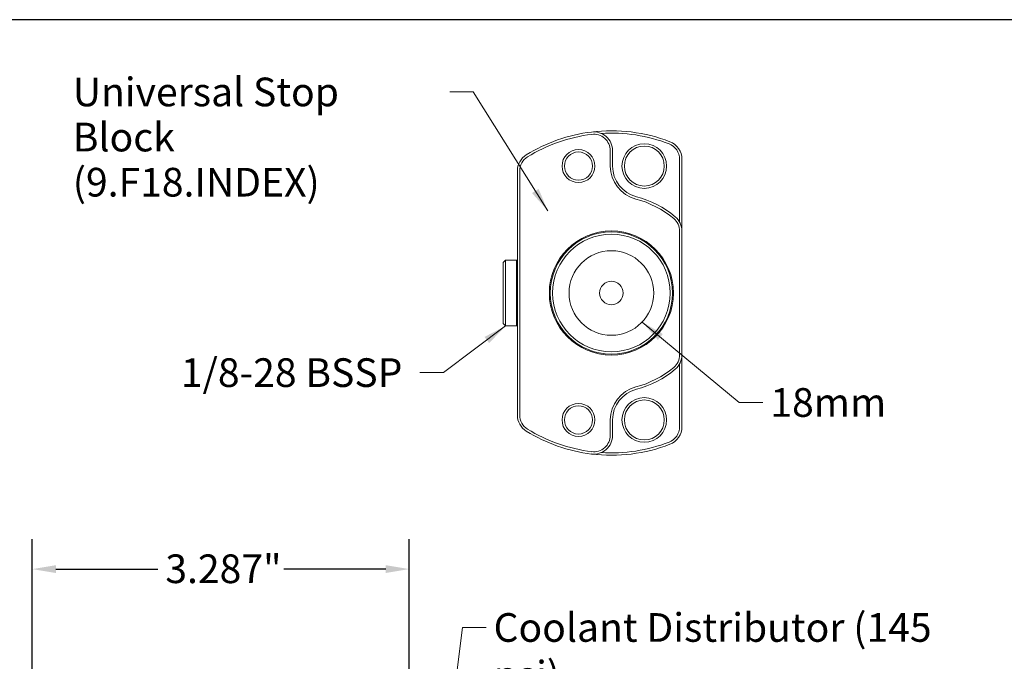
# Model space of a CAD drawing. Units: inches. Extents: x 0.5 to 22.4, y 0.5 to 17.2.
# Drawn here: x 8.7 to 17.3, y 11.6 to 17.2 of the extents above; entities that cross this region are included whole.
import ezdxf

# ---------------------------------------------------------------- set-up
doc = ezdxf.new("R2010")
doc.units = ezdxf.units.IN
doc.header["$LTSCALE"] = 2.083333
doc.header["$MEASUREMENT"] = 0
doc.layers.get('0').update_dxf_attribs({"lineweight": 25})
doc.layers.add('D', color=7, linetype='Continuous', lineweight=18)
doc.layers.add('L', color=7, linetype='Continuous', lineweight=18)
doc.styles.add('DEFAULT-ANSI', font='arial.ttf')
doc.dimstyles.new('INCH', dxfattribs={"dimscale": 2.083333, "dimtxt": 0.12, "dimasz": 0.098425, "dimexe": 0.125, "dimexo": 0.0625, "dimgap": 0.031496, "dimtad": 0, "dimtih": 1, "dimtoh": 1, "dimdec": 3, "dimrnd": 1e-08, "dimzin": 4, "dimdsep": 46, "dimtxsty": 'DEFAULT-ANSI', "dimcen": 0.09, "dimdle": 0.393701, "dimclrd": 7, "dimclre": 7, "dimclrt": 7, "dimadec": 0, "dimazin": 1, "dimtfac": 0.666667, "dimtdec": 3, "dimtofl": 0, "dimtmove": 0, "dimatfit": 3, "dimfxl": 1, "dimtolj": 1, "dimtzin": 4, "dimlwd": 25, "dimlwe": 25, "dimarcsym": 0})
doc.dimstyles.new('INCH$7', dxfattribs={"dimscale": 2.083333, "dimtxt": 0.12, "dimasz": 0.098425, "dimexe": 0.125, "dimexo": 0.0625, "dimgap": 0.031496, "dimtad": 0, "dimtih": 1, "dimtoh": 1, "dimdec": 3, "dimrnd": 1e-08, "dimzin": 4, "dimdsep": 46, "dimtxsty": 'DEFAULT-ANSI', "dimcen": 0.09, "dimdle": 0.393701, "dimclrd": 7, "dimclre": 7, "dimclrt": 7, "dimadec": 0, "dimazin": 1, "dimtfac": 0.666667, "dimtdec": 3, "dimtofl": 0, "dimtmove": 0, "dimatfit": 3, "dimfxl": 1, "dimtolj": 1, "dimtzin": 4, "dimlwd": 15, "dimlwe": 25, "dimarcsym": 0})

# ---------------------------------------------------------------- blocks, each defined once
blk = doc.blocks.new('Borders A PLAIN')
at = {"layer": 'L', "color": 7, "linetype": 'Continuous', "lineweight": 25}
blk.add_line((10.7492, 8.2483), (0.2492, 8.2483), dxfattribs=at)
blk = doc.blocks.new('*D46')
at = {"layer": 'D', "color": 7, "linetype": 'Continuous', "lineweight": 25, "transparency": 16777216}
for p, q in [((8.8284, 11.2103), (8.8284, 12.6529)), ((12.1158, 4.8324), (12.1158, 12.6529)), ((9.0335, 12.3925), (9.923, 12.3925)), ((11.9108, 12.3925), (11.0212, 12.3925))]:
    blk.add_line(p, q, dxfattribs=at)
at = {"layer": 'D', "color": 7, "linetype": 'Continuous', "transparency": 16777216}
for points in [[(9.0335, 12.4266), (9.0335, 12.3583), (8.8284, 12.3925)], [(11.9108, 12.4266), (11.9108, 12.3583), (12.1158, 12.3925)]]:
    blk.add_solid(points, dxfattribs=at)
at = {"layer": 'Defpoints', "color": 0, "linetype": 'Continuous', "transparency": 16777216}
for p in [(12.1158, 12.3925), (8.8284, 11.0801), (12.1158, 4.7022)]:
    blk.add_point(p, dxfattribs=at)
at = {"layer": 'D', "color": 7, "linetype": 'Continuous', "lineweight": 25, "transparency": 16777216, "insert": (9.9886, 12.5202), "char_height": 0.25, "attachment_point": 1, "style": 'DEFAULT-ANSI'}
blk.add_mtext('\\A1;\\fArial|b0|i0;3.287"', dxfattribs=at)

msp = doc.modelspace()

# ---------------------------------------------------------------- linework, layer by layer
at = {"layer": 'L'}
for p, q in [((13.8691, 15.9076), (13.8691, 16.0417)), ((13.8896, 15.9076), (13.8896, 16.0417)), ((14.474, 15.419), (14.474, 15.967)), ((14.4945, 15.3396), (14.4945, 15.967)), ((13.0591, 15.8652), (13.0591, 13.7355)), ((13.0796, 15.8652), (13.0796, 13.7355)), ((14.474, 14.2611), (14.474, 15.3396)), ((14.4945, 14.2611), (14.4945, 15.3396)), ((12.9361, 15.0669), (12.9566, 15.0874)), ((12.9361, 15.0669), (12.9361, 14.5338)), ((12.9566, 15.0874), (12.9566, 14.5133)), ((13.0509, 15.0874), (12.9566, 15.0874)), ((13.0509, 15.0874), (13.0509, 14.5133)), ((13.0591, 15.0792), (13.0509, 15.0874)), ((12.9361, 14.5338), (12.9566, 14.5133)), ((13.0591, 14.5215), (13.0509, 14.5133)), ((13.0509, 14.5133), (12.9566, 14.5133)), ((14.4945, 13.6337), (14.4945, 14.2611)), ((14.474, 13.6337), (14.474, 14.1817)), ((13.8691, 13.559), (13.8691, 13.6931)), ((13.8896, 13.559), (13.8896, 13.6931))]:
    msp.add_line(p, q, dxfattribs=at)
for centre, radius in [((14.1664, 15.9076), 0.1948), ((14.1664, 15.9076), 0.1743), ((13.5922, 15.9076), 0.1435), ((13.5922, 15.9076), 0.123), ((13.8793, 14.8003), 0.5413), ((13.8793, 14.8003), 0.5331), ((13.8793, 14.8003), 0.5126), ((13.8793, 14.8003), 0.3691), ((13.8793, 14.8003), 0.1025), ((13.5922, 13.6931), 0.1435), ((14.1664, 13.6931), 0.1948), ((14.1664, 13.6931), 0.1743), ((13.5922, 13.6931), 0.123)]:
    msp.add_circle(centre, radius, dxfattribs=at)
for centre, radius, start, end in [((13.8793, 14.8003), 1.4149, 97.06243, 121.64066), ((13.8793, 14.8003), 1.3944, 97.06243, 121.64066), ((13.8793, 14.8003), 1.4149, 68.85953, 97.06243), ((13.7255, 16.0417), 0.164, 0, 97.06243), ((13.7255, 16.0417), 0.1435, 0, 97.06243), ((13.8793, 14.8003), 1.3944, 68.85953, 93.61644), ((14.3304, 15.967), 0.1435, 0, 68.85953), ((14.3304, 15.967), 0.164, 0, 68.85953), ((13.2232, 15.8652), 0.164, 121.64066, 180), ((13.2232, 15.8652), 0.1435, 121.64066, 180), ((14.1664, 15.9076), 0.2973, 180, 255.46555), ((14.1664, 15.9076), 0.2768, 180, 255.46555), ((13.8793, 14.8003), 0.8671, 50.08321, 75.46554), ((13.8793, 14.8003), 0.8466, 50.08321, 75.46554), ((14.3304, 15.3396), 0.164, 0, 50.08321), ((14.3304, 15.3396), 0.1435, 0, 50.08321), ((14.3304, 14.2611), 0.1435, 309.91679, 0), ((14.3304, 14.2611), 0.164, 309.91679, 0), ((13.8793, 14.8003), 0.8466, 284.53446, 309.91679), ((13.8793, 14.8003), 0.8671, 284.53446, 309.91679), ((14.1664, 13.6931), 0.2973, 104.53445, 180), ((14.1664, 13.6931), 0.2768, 104.53445, 180), ((13.2232, 13.7355), 0.164, 180, 238.35934), ((13.2232, 13.7355), 0.1435, 180, 238.35934), ((13.8793, 14.8003), 1.4149, 238.35934, 262.93757), ((13.8793, 14.8003), 1.3944, 238.35934, 262.93757), ((14.3304, 13.6337), 0.1435, 291.14047, 0), ((14.3304, 13.6337), 0.164, 291.14047, 0), ((13.7255, 13.559), 0.164, 262.93757, 0), ((13.7255, 13.559), 0.1435, 262.93757, 0), ((13.8793, 14.8003), 1.3944, 266.38356, 291.14047), ((13.8793, 14.8003), 1.4149, 262.93757, 291.14047)]:
    msp.add_arc(centre, radius, start, end, dxfattribs=at)

# ---------------------------------------------------------------- block references
at = {"xscale": 2.083333333333333, "yscale": 2.083333333333333, "zscale": 2.083333333333333}
msp.add_blockref('Borders A PLAIN', (0, 0), dxfattribs=at)

# ---------------------------------------------------------------- texts
at = {"layer": 'D', "color": 7, "insert": (9.1813, 16.6788), "char_height": 0.25, "width": 3.22218, "attachment_point": 1, "line_spacing_factor": 0.944221, "style": 'DEFAULT-ANSI'}
msp.add_mtext('\\fArial|b0|i0;Universal Stop Block\\P\\fArial|b0|i0;(9.F18.INDEX)', dxfattribs=at)
at = {"layer": 'D', "color": 7, "char_height": 0.25, "attachment_point": 1, "style": 'DEFAULT-ANSI'}
for s, insert, width in [('\\fArial|b0|i0;1/8-28 BSSP', (10.124, 14.2309), 2.019055), ('\\fArial|b0|i0;18mm', (15.2658, 13.9705), 0.970274), ('\\fArial|b0|i0;Coolant Distributor (145 psi)', (12.8515, 12.0082), 4.346989)]:
    msp.add_mtext(s, dxfattribs=dict(at, insert=insert, width=width))

# ---------------------------------------------------------------- dimensions: what is measured, and where the dimension line sits
at = {"layer": 'D', "color": 7, "linetype": 'Continuous', "lineweight": 25}
dim = msp.add_linear_dim(base=(12.1158, 12.3925), p1=(8.8284, 11.0801), p2=(12.1158, 4.7022), angle=180, text='\\fArial|b0|i0;<>"', dimstyle='INCH', override={"dimgap": 0.031496, "dimtih": 0, "dimtoh": 0, "dimdec": 3, "dimtol": 0, "dimlim": 0, "dimtp": 0, "dimtm": 0, "dimtdec": 3, "dimatfit": 1}, dxfattribs=at)
dim.commit()
dim.dimension.update_dxf_attribs({"geometry": '*D46', "text_midpoint": (10.4721, 12.3925), "dimtype": 160})

# ---------------------------------------------------------------- leaders
at = {"layer": 'D', "color": 7, "linetype": 'Continuous', "lineweight": 18, "annotation_type": 0, "has_hookline": 1}
for points, hookline_direction, text_width in [([(13.3247, 15.5165), (12.6741, 16.5538), (12.4691, 16.5538)], 1, 3.1934), ([(14.1482, 14.5474), (14.9951, 13.8455), (15.2002, 13.8455)], 0, 0.9098), ([(12.9566, 14.5133), (12.4137, 14.1059), (12.2087, 14.1059)], 1, 1.9659), ([(12.4785, 11.0801), (12.5809, 11.8832), (12.7859, 11.8832)], 0, 4.318)]:
    msp.add_leader(points, dimstyle='INCH$7', override={"dimtad": 0}, dxfattribs=dict(at, hookline_direction=hookline_direction, text_width=text_width))

doc.saveas('drawing.dxf')
